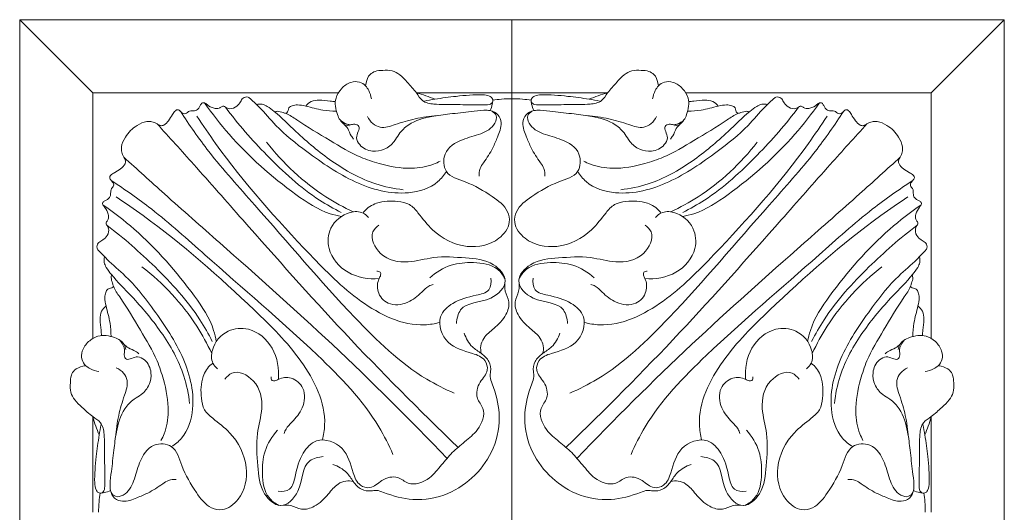
# Model space of a CAD drawing. Units: millimetres. Extents: x -1454 to -249, y -756 to 376.
# Drawn here: x -665 to -528, y -158 to -89 of the extents above; entities that cross this region are included whole.
import ezdxf

# ---------------------------------------------------------------- set-up
doc = ezdxf.new("R2010")
doc.units = ezdxf.units.MM
doc.header["$MEASUREMENT"] = 0
doc.layers.get('0').update_dxf_attribs({"lineweight": 5})

msp = doc.modelspace()

# ---------------------------------------------------------------- linework, layer by layer
for p, q in [((-665.41, -88.94), (-655.18, -99.18)), ((-665.41, -88.94), (-655.18, -99.17)), ((-596.55, -88.94), (-596.55, -226.67)), ((-527.68, -88.94), (-537.92, -99.17)), ((-527.68, -88.94), (-537.91, -99.18)), ((-655.18, -99.17), (-655.18, -133.5)), ((-655.18, -99.17), (-620.85, -99.17)), ((-609.92, -99.17), (-596.55, -99.17)), ((-583.18, -99.17), (-596.55, -99.17)), ((-537.91, -99.17), (-572.24, -99.17)), ((-537.91, -99.17), (-537.91, -133.5)), ((-655.18, -144.44), (-655.18, -157.81)), ((-537.91, -144.44), (-537.91, -157.81))]:
    msp.add_line(p, q)
msp.add_lwpolyline([(-665.41, -226.67), (-527.68, -226.67), (-527.68, -88.94), (-665.41, -88.94), (-665.41, -226.67)])
for points, knots in [([(-608.8, -100.33), (-608.33, -100.23), (-606.85, -99.94), (-604.13, -99.63), (-601.57, -99.35), (-599.83, -99.5), (-599.3, -99.85), (-599.19, -100.27), (-599.43, -100.8), (-600.96, -100.89), (-603.04, -100.81), (-605.53, -100.8), (-607.51, -100.78), (-609.13, -100.49), (-609.99, -98.94), (-611.11, -97.82), (-612.12, -96.62), (-613.34, -95.99), (-614.55, -96.01), (-615.63, -96.07), (-616.61, -96.63), (-616.91, -97.49), (-617.02, -98.05), (-617.04, -98.19)], [0, 0, 0, 0, 1.467429, 4.520503, 8.207559, 9.181122, 9.697352, 9.971765, 10.417454, 11.217274, 14.116692, 17.040102, 18.502778, 20.191195, 21.554168, 23.542074, 25.002484, 26.199674, 27.512769, 28.587856, 29.41479, 30.715307, 31.135942, 31.135942, 31.135942, 31.135942]), ([(-584.29, -100.33), (-584.77, -100.23), (-586.25, -99.94), (-588.97, -99.63), (-591.52, -99.35), (-593.26, -99.5), (-593.79, -99.85), (-593.91, -100.27), (-593.67, -100.8), (-592.13, -100.89), (-590.05, -100.81), (-587.57, -100.8), (-585.58, -100.78), (-583.96, -100.49), (-583.1, -98.94), (-581.98, -97.82), (-580.97, -96.62), (-579.76, -95.99), (-578.54, -96.01), (-577.46, -96.07), (-576.49, -96.63), (-576.19, -97.49), (-576.07, -98.05), (-576.06, -98.19)], [0, 0, 0, 0, 1.467429, 4.520503, 8.207559, 9.181122, 9.697352, 9.971765, 10.417454, 11.217274, 14.116692, 17.040102, 18.502778, 20.191195, 21.554168, 23.542074, 25.002484, 26.199674, 27.512769, 28.587856, 29.41479, 30.715307, 31.135942, 31.135942, 31.135942, 31.135942]), ([(-616.22, -100.02), (-616.27, -99.61), (-616.48, -98.95), (-617.04, -98.1), (-617.92, -97.53), (-619.26, -97.62), (-620.46, -98.49), (-621.46, -100.1), (-621.16, -102), (-620.36, -103.5), (-619.56, -103.75), (-619.29, -103.79)], [0, 0, 0, 0, 1.24446, 2.030835, 3.029766, 4.228936, 5.817251, 7.331047, 9.664738, 11.256694, 12.064622, 12.064622, 12.064622, 12.064622]), ([(-576.88, -100.02), (-576.82, -99.61), (-576.61, -98.95), (-576.05, -98.1), (-575.18, -97.53), (-573.83, -97.62), (-572.63, -98.49), (-571.63, -100.1), (-571.93, -102), (-572.73, -103.5), (-573.54, -103.75), (-573.8, -103.79)], [0, 0, 0, 0, 1.24446, 2.030835, 3.029766, 4.228936, 5.817251, 7.331047, 9.664738, 11.256694, 12.064622, 12.064622, 12.064622, 12.064622]), ([(-605.73, -110.14), (-606.05, -110.67), (-607.38, -112.34), (-612.13, -113.77), (-618.82, -111.94), (-624.66, -107.88), (-629.19, -104.37), (-631.44, -101.53), (-632.8, -100.33), (-633.49, -99.65), (-634.23, -99.82), (-634.55, -100.48), (-635.02, -101.15), (-635.89, -101.49), (-636.53, -101.27), (-636.87, -100.98), (-637.22, -101.1), (-637.58, -101.42), (-638.4, -101.33), (-639.03, -100.96), (-639.49, -100.56), (-639.9, -100.51), (-640.13, -100.86), (-640.28, -101.25), (-640.68, -101.67), (-641.2, -101.67), (-641.67, -101.68), (-641.93, -101.89), (-642.26, -102.16), (-642.76, -101.97), (-643, -101.63), (-643.36, -101.48), (-643.75, -101.7), (-644.09, -102.3), (-644.54, -103.03), (-645.07, -103.66), (-645.76, -103.82), (-646.25, -103.42), (-646.89, -103.18), (-647.89, -103.12), (-648.93, -103.66), (-649.64, -104.17), (-649.92, -104.43)], [0, 0, 0, 0, 1.858275, 6.238381, 13.845566, 21.853658, 27.510157, 30.984594, 32.572111, 33.055105, 33.784185, 34.392738, 35.201619, 36.22782, 36.893046, 37.165767, 37.474353, 37.888122, 38.595957, 39.695649, 40.10062, 40.408845, 40.776877, 41.212773, 41.720011, 42.373806, 42.705781, 43.075859, 43.369856, 43.898224, 44.428477, 44.626125, 44.982039, 45.630469, 46.677178, 47.578761, 48.035732, 48.599753, 49.359682, 50.074932, 51.555352, 52.713498, 52.713498, 52.713498, 52.713498]), ([(-621.26, -100.38), (-621.5, -100.37), (-622.26, -100.33), (-623.38, -100.13), (-624.64, -100.27), (-625.2, -100.76), (-625.4, -101.02)], [0, 0, 0, 0, 0.737368, 2.269223, 3.415963, 4.392378, 4.392378, 4.392378, 4.392378]), ([(-609.92, -99.17), (-609.48, -99.29), (-608.61, -99.55), (-607.77, -99.88), (-607.36, -100.06)], [0, 0, 0, 0, 1.366881, 2.704666, 2.704666, 2.704666, 2.704666]), ([(-599.23, -100.21), (-599.24, -100.4), (-599.3, -100.89), (-599.46, -101.37), (-599.6, -101.65)], [0, 0, 0, 0, 0.553776, 1.49327, 1.49327, 1.49327, 1.49327]), ([(-596.55, -99.99), (-597.04, -99.98), (-597.94, -100.01), (-598.83, -100.14), (-599.23, -100.21)], [0, 0, 0, 0, 1.472945, 2.69548, 2.69548, 2.69548, 2.69548]), ([(-596.55, -99.99), (-596.06, -99.98), (-595.16, -100.01), (-594.26, -100.14), (-593.86, -100.21)], [0, 0, 0, 0, 1.472945, 2.69548, 2.69548, 2.69548, 2.69548]), ([(-593.86, -100.21), (-593.86, -100.4), (-593.8, -100.89), (-593.63, -101.37), (-593.5, -101.65)], [0, 0, 0, 0, 0.553776, 1.49327, 1.49327, 1.49327, 1.49327]), ([(-587.36, -110.14), (-587.04, -110.67), (-585.72, -112.34), (-580.96, -113.77), (-574.27, -111.94), (-568.44, -107.88), (-563.9, -104.37), (-561.66, -101.53), (-560.3, -100.33), (-559.6, -99.65), (-558.87, -99.82), (-558.54, -100.48), (-558.07, -101.15), (-557.2, -101.49), (-556.56, -101.27), (-556.23, -100.98), (-555.88, -101.1), (-555.51, -101.42), (-554.7, -101.33), (-554.06, -100.96), (-553.6, -100.56), (-553.2, -100.51), (-552.97, -100.86), (-552.81, -101.25), (-552.41, -101.67), (-551.89, -101.67), (-551.43, -101.68), (-551.16, -101.89), (-550.84, -102.16), (-550.33, -101.97), (-550.09, -101.63), (-549.74, -101.48), (-549.34, -101.7), (-549.01, -102.3), (-548.56, -103.03), (-548.02, -103.66), (-547.34, -103.82), (-546.84, -103.42), (-546.21, -103.18), (-545.2, -103.12), (-544.16, -103.66), (-543.45, -104.17), (-543.17, -104.43)], [0, 0, 0, 0, 1.858275, 6.238381, 13.845566, 21.853658, 27.510157, 30.984594, 32.572111, 33.055105, 33.784185, 34.392738, 35.201619, 36.22782, 36.893046, 37.165767, 37.474353, 37.888122, 38.595957, 39.695649, 40.10062, 40.408845, 40.776877, 41.212773, 41.720011, 42.373806, 42.705781, 43.075859, 43.369856, 43.898224, 44.428477, 44.626125, 44.982039, 45.630469, 46.677178, 47.578761, 48.035732, 48.599753, 49.359682, 50.074932, 51.555352, 52.713498, 52.713498, 52.713498, 52.713498]), ([(-583.18, -99.17), (-583.62, -99.29), (-584.48, -99.55), (-585.32, -99.88), (-585.73, -100.06)], [0, 0, 0, 0, 1.366881, 2.704666, 2.704666, 2.704666, 2.704666]), ([(-571.84, -100.38), (-571.59, -100.37), (-570.83, -100.33), (-569.72, -100.13), (-568.45, -100.27), (-567.9, -100.76), (-567.69, -101.02)], [0, 0, 0, 0, 0.737368, 2.269223, 3.415963, 4.392378, 4.392378, 4.392378, 4.392378]), ([(-642.94, -101.73), (-641.68, -103.66), (-638.49, -108.25), (-629.98, -117.6), (-620.57, -128.82), (-611.21, -137.95), (-605.95, -140.58), (-604.63, -141.16)], [0, 0, 0, 0, 6.896507, 16.764156, 37.827788, 51.052488, 55.37958, 55.37958, 55.37958, 55.37958]), ([(-639.54, -100.58), (-638.49, -102.09), (-634.76, -106.89), (-628.83, -112.08), (-623.27, -115.82), (-620.95, -116.35), (-620.42, -116.45)], [0, 0, 0, 0, 5.547966, 18.14664, 23.634399, 25.242592, 25.242592, 25.242592, 25.242592]), ([(-636.63, -101.17), (-634.87, -103.54), (-630.77, -108.17), (-625.31, -113.2), (-621.47, -115.36), (-620.43, -115.89)], [0, 0, 0, 0, 8.850671, 18.547121, 22.036929, 22.036929, 22.036929, 22.036929]), ([(-632.28, -100.8), (-632.03, -100.73), (-631.48, -100.69), (-630.63, -101.11), (-629.02, -102.34), (-626.24, -105.17), (-621.76, -108.95), (-616.63, -111.84), (-613.06, -112.56), (-611.76, -112.71)], [0, 0, 0, 0, 0.801817, 1.566754, 2.775192, 6.903619, 13.41725, 20.342019, 24.265264, 24.265264, 24.265264, 24.265264]), ([(-629.64, -101.79), (-629.55, -101.77), (-629.18, -101.7), (-628.68, -101.89), (-627.74, -102.18), (-625.64, -103.7), (-622.17, -105.69), (-618.43, -108), (-614.56, -109.28), (-611.09, -109.94), (-608.14, -109.46), (-606.88, -108.87), (-606.58, -108.71)], [0, 0, 0, 0, 0.294823, 1.096422, 1.539561, 3.2655, 8.740562, 13.632769, 16.358868, 20.930324, 24.080585, 25.110068, 25.110068, 25.110068, 25.110068]), ([(-621.12, -101.73), (-621.75, -101.72), (-623.21, -101.63), (-624.97, -101.09), (-626.43, -100.8), (-627.22, -100.92), (-627.79, -101.18), (-627.86, -101.63), (-627.96, -101.93), (-628.1, -102.04), (-628.15, -102.06)], [0, 0, 0, 0, 1.888446, 4.352813, 5.531277, 6.263897, 6.806159, 7.198061, 7.564242, 7.723113, 7.723113, 7.723113, 7.723113]), ([(-620.65, -102.89), (-620.36, -103.19), (-619.85, -103.51), (-619.08, -103.66), (-618.54, -103.46), (-617.78, -103.81), (-618.08, -104.66), (-618.43, -105.48), (-617.75, -106.79), (-616.18, -107.48), (-614.32, -107.16), (-613.05, -106.16), (-612.29, -104.73), (-610.68, -103.18), (-608.06, -102.44), (-605.1, -102.1), (-602.66, -101.83), (-600.78, -101.57), (-599.48, -101.6), (-598.4, -102.1), (-597.87, -103.65), (-598.53, -105.23), (-599.3, -107.12), (-600.23, -108.53), (-601.12, -109.76), (-601.16, -110.47), (-601.12, -110.83)], [0, 0, 0, 0, 1.252521, 1.726613, 2.294176, 2.962382, 3.663133, 4.570545, 5.623092, 7.630242, 9.295327, 11.06703, 12.247928, 14.152284, 17.574797, 20.14962, 23.130169, 24.94325, 25.811642, 27.027763, 28.238824, 30.289121, 31.949037, 34.406499, 35.351733, 36.426113, 36.426113, 36.426113, 36.426113]), ([(-599.33, -101.72), (-599.1, -101.87), (-598.57, -102.36), (-599.01, -103.98), (-600.99, -105.03), (-603.6, -105.59), (-606.29, -107.2), (-606.08, -110.73), (-602.5, -111.65), (-599.7, -113.34), (-597.16, -115.18), (-596.69, -117.7), (-598.69, -120.28), (-603.17, -121.18), (-607.37, -119.02), (-609.35, -116.33), (-610.8, -114.62), (-612.97, -114.25), (-615.24, -114.28), (-616.87, -115.27), (-617.33, -115.9), (-617.39, -115.97)], [0, 0, 0, 0, 0.827281, 1.918078, 4.366173, 7.042427, 10.23271, 12.636819, 15.66026, 19.956295, 22.978387, 24.4513, 27.131249, 31.715062, 37.081753, 40.207211, 41.868424, 43.521809, 46.546229, 48.597938, 48.88368, 48.88368, 48.88368, 48.88368]), ([(-593.76, -101.72), (-593.99, -101.87), (-594.52, -102.36), (-594.08, -103.98), (-592.11, -105.03), (-589.49, -105.59), (-586.8, -107.2), (-587.01, -110.73), (-590.6, -111.65), (-593.39, -113.34), (-595.93, -115.18), (-596.4, -117.7), (-594.41, -120.28), (-589.92, -121.18), (-585.72, -119.02), (-583.74, -116.33), (-582.3, -114.62), (-580.13, -114.25), (-577.85, -114.28), (-576.22, -115.27), (-575.76, -115.9), (-575.71, -115.97)], [0, 0, 0, 0, 0.827281, 1.918078, 4.366173, 7.042427, 10.23271, 12.636819, 15.66026, 19.956295, 22.978387, 24.4513, 27.131249, 31.715062, 37.081753, 40.207211, 41.868424, 43.521809, 46.546229, 48.597938, 48.88368, 48.88368, 48.88368, 48.88368]), ([(-572.44, -102.89), (-572.73, -103.19), (-573.24, -103.51), (-574.01, -103.66), (-574.55, -103.46), (-575.31, -103.81), (-575.02, -104.66), (-574.67, -105.48), (-575.35, -106.79), (-576.91, -107.48), (-578.77, -107.16), (-580.04, -106.16), (-580.8, -104.73), (-582.42, -103.18), (-585.04, -102.44), (-588, -102.1), (-590.44, -101.83), (-592.31, -101.57), (-593.61, -101.6), (-594.7, -102.1), (-595.22, -103.65), (-594.56, -105.23), (-593.8, -107.12), (-592.86, -108.53), (-591.98, -109.76), (-591.93, -110.47), (-591.97, -110.83)], [0, 0, 0, 0, 1.252521, 1.726613, 2.294176, 2.962382, 3.663133, 4.570545, 5.623092, 7.630242, 9.295327, 11.06703, 12.247928, 14.152284, 17.574797, 20.14962, 23.130169, 24.94325, 25.811642, 27.027763, 28.238824, 30.289121, 31.949037, 34.406499, 35.351733, 36.426113, 36.426113, 36.426113, 36.426113]), ([(-550.15, -101.73), (-551.41, -103.66), (-554.61, -108.25), (-563.11, -117.6), (-572.52, -128.82), (-581.89, -137.95), (-587.15, -140.58), (-588.47, -141.16)], [0, 0, 0, 0, 6.896507, 16.764156, 37.827788, 51.052488, 55.37958, 55.37958, 55.37958, 55.37958]), ([(-563.45, -101.79), (-563.55, -101.77), (-563.91, -101.7), (-564.41, -101.89), (-565.36, -102.18), (-567.46, -103.7), (-570.92, -105.69), (-574.67, -108), (-578.53, -109.28), (-582, -109.94), (-584.95, -109.46), (-586.22, -108.87), (-586.52, -108.71)], [0, 0, 0, 0, 0.294823, 1.096422, 1.539561, 3.2655, 8.740562, 13.632769, 16.358868, 20.930324, 24.080585, 25.110068, 25.110068, 25.110068, 25.110068]), ([(-560.81, -100.8), (-561.07, -100.73), (-561.61, -100.69), (-562.46, -101.11), (-564.08, -102.34), (-566.85, -105.17), (-571.33, -108.95), (-576.46, -111.84), (-580.04, -112.56), (-581.34, -112.71)], [0, 0, 0, 0, 0.801817, 1.566754, 2.775192, 6.903619, 13.41725, 20.342019, 24.265264, 24.265264, 24.265264, 24.265264]), ([(-553.55, -100.58), (-554.61, -102.09), (-558.33, -106.89), (-564.27, -112.08), (-569.82, -115.82), (-572.15, -116.35), (-572.67, -116.45)], [0, 0, 0, 0, 5.547966, 18.14664, 23.634399, 25.242592, 25.242592, 25.242592, 25.242592]), ([(-556.46, -101.17), (-558.23, -103.54), (-562.32, -108.17), (-567.78, -113.2), (-571.62, -115.36), (-572.66, -115.89)], [0, 0, 0, 0, 8.850671, 18.547121, 22.036929, 22.036929, 22.036929, 22.036929]), ([(-571.97, -101.73), (-571.34, -101.72), (-569.88, -101.63), (-568.13, -101.09), (-566.67, -100.8), (-565.87, -100.92), (-565.3, -101.18), (-565.23, -101.63), (-565.14, -101.93), (-564.99, -102.04), (-564.94, -102.06)], [0, 0, 0, 0, 1.888446, 4.352813, 5.531277, 6.263897, 6.806159, 7.198061, 7.564242, 7.723113, 7.723113, 7.723113, 7.723113]), ([(-606.66, -131.28), (-607.35, -131.44), (-611.23, -132.09), (-618.17, -128.59), (-627.3, -119.3), (-635.08, -110.59), (-639.79, -103.71), (-640.64, -102.42)], [0, 0, 0, 0, 2.120667, 11.634245, 21.269977, 41.684178, 46.306446, 46.306446, 46.306446, 46.306446]), ([(-616.74, -102.46), (-616.58, -102.84), (-616.1, -103.51), (-614.68, -104.22), (-612.61, -103.48), (-610.06, -102.71), (-608.05, -102.42), (-607.01, -102.34)], [0, 0, 0, 0, 1.261505, 2.373521, 4.493043, 7.417284, 10.528879, 10.528879, 10.528879, 10.528879]), ([(-586.43, -131.28), (-585.74, -131.44), (-581.87, -132.09), (-574.92, -128.59), (-565.79, -119.3), (-558.01, -110.59), (-553.3, -103.71), (-552.45, -102.42)], [0, 0, 0, 0, 2.120667, 11.634245, 21.269977, 41.684178, 46.306446, 46.306446, 46.306446, 46.306446]), ([(-576.35, -102.46), (-576.52, -102.84), (-576.99, -103.51), (-578.41, -104.22), (-580.48, -103.48), (-583.03, -102.71), (-585.05, -102.42), (-586.08, -102.34)], [0, 0, 0, 0, 1.261505, 2.373521, 4.493043, 7.417284, 10.528879, 10.528879, 10.528879, 10.528879]), ([(-644.21, -148.62), (-643.68, -148.3), (-642.01, -146.98), (-640.59, -142.22), (-642.41, -135.53), (-646.47, -129.69), (-649.98, -125.16), (-652.82, -122.92), (-654.02, -121.56), (-654.71, -120.86), (-654.53, -120.13), (-653.88, -119.8), (-653.2, -119.33), (-652.86, -118.46), (-653.08, -117.82), (-653.37, -117.49), (-653.25, -117.14), (-652.94, -116.77), (-653.02, -115.96), (-653.39, -115.32), (-653.79, -114.86), (-653.85, -114.46), (-653.49, -114.23), (-653.1, -114.07), (-652.69, -113.67), (-652.69, -113.15), (-652.67, -112.69), (-652.46, -112.42), (-652.19, -112.1), (-652.39, -111.59), (-652.72, -111.35), (-652.87, -111), (-652.65, -110.6), (-652.06, -110.27), (-651.32, -109.82), (-650.69, -109.28), (-650.53, -108.6), (-650.93, -108.1), (-651.17, -107.47), (-651.24, -106.46), (-650.7, -105.42), (-650.19, -104.71), (-649.92, -104.43)], [0, 0, 0, 0, 1.858275, 6.238381, 13.845566, 21.853658, 27.510157, 30.984594, 32.572111, 33.055105, 33.784185, 34.392738, 35.201619, 36.22782, 36.893046, 37.165767, 37.474353, 37.888122, 38.595957, 39.695649, 40.10062, 40.408845, 40.776877, 41.212773, 41.720011, 42.373806, 42.705781, 43.075859, 43.369856, 43.898224, 44.428477, 44.626125, 44.982039, 45.630469, 46.677178, 47.578761, 48.035732, 48.599753, 49.359682, 50.074932, 51.555352, 52.713498, 52.713498, 52.713498, 52.713498]), ([(-646.2, -103.49), (-644.48, -105.38), (-640.46, -109.83), (-631.83, -119.63), (-619.86, -133.15), (-609.53, -143.5), (-604.08, -148.73)], [0, 0, 0, 0, 7.670449, 17.997789, 39.171331, 61.828032, 61.828032, 61.828032, 61.828032]), ([(-620.05, -103.52), (-619.86, -103.71), (-619.41, -104.2), (-619.18, -105.03), (-618.82, -105.48), (-618.7, -105.62)], [0, 0, 0, 0, 0.813147, 1.953542, 2.509592, 2.509592, 2.509592, 2.509592]), ([(-546.89, -103.49), (-548.61, -105.38), (-552.63, -109.83), (-561.26, -119.63), (-573.24, -133.15), (-583.56, -143.5), (-589.01, -148.73)], [0, 0, 0, 0, 7.670449, 17.997789, 39.171331, 61.828032, 61.828032, 61.828032, 61.828032]), ([(-573.04, -103.52), (-573.23, -103.71), (-573.68, -104.2), (-573.92, -105.03), (-574.27, -105.48), (-574.39, -105.62)], [0, 0, 0, 0, 0.813147, 1.953542, 2.509592, 2.509592, 2.509592, 2.509592]), ([(-548.88, -148.62), (-549.41, -148.3), (-551.08, -146.98), (-552.51, -142.22), (-550.68, -135.53), (-546.62, -129.69), (-543.11, -125.16), (-540.27, -122.92), (-539.07, -121.56), (-538.39, -120.86), (-538.56, -120.13), (-539.22, -119.8), (-539.89, -119.33), (-540.23, -118.46), (-540.01, -117.82), (-539.72, -117.49), (-539.84, -117.14), (-540.16, -116.77), (-540.07, -115.96), (-539.7, -115.32), (-539.3, -114.86), (-539.25, -114.46), (-539.6, -114.23), (-539.99, -114.07), (-540.41, -113.67), (-540.41, -113.15), (-540.42, -112.69), (-540.63, -112.42), (-540.9, -112.1), (-540.71, -111.59), (-540.37, -111.35), (-540.22, -111), (-540.44, -110.6), (-541.04, -110.27), (-541.77, -109.82), (-542.4, -109.28), (-542.56, -108.6), (-542.16, -108.1), (-541.92, -107.47), (-541.86, -106.46), (-542.4, -105.42), (-542.91, -104.71), (-543.17, -104.43)], [0, 0, 0, 0, 1.858275, 6.238381, 13.845566, 21.853658, 27.510157, 30.984594, 32.572111, 33.055105, 33.784185, 34.392738, 35.201619, 36.22782, 36.893046, 37.165767, 37.474353, 37.888122, 38.595957, 39.695649, 40.10062, 40.408845, 40.776877, 41.212773, 41.720011, 42.373806, 42.705781, 43.075859, 43.369856, 43.898224, 44.428477, 44.626125, 44.982039, 45.630469, 46.677178, 47.578761, 48.035732, 48.599753, 49.359682, 50.074932, 51.555352, 52.713498, 52.713498, 52.713498, 52.713498]), ([(-630.87, -106.05), (-628.57, -109.02), (-624.66, -112.68), (-620.08, -115.19), (-618.76, -115.8)], [0, 0, 0, 0, 11.285515, 15.641076, 15.641076, 15.641076, 15.641076]), ([(-562.23, -106.05), (-564.53, -109.02), (-568.44, -112.68), (-573.02, -115.19), (-574.33, -115.8)], [0, 0, 0, 0, 11.285515, 15.641076, 15.641076, 15.641076, 15.641076]), ([(-650.86, -108.15), (-648.97, -109.87), (-644.52, -113.89), (-634.72, -122.52), (-621.21, -134.5), (-610.86, -144.82), (-605.63, -150.27)], [0, 0, 0, 0, 7.670449, 17.997789, 39.171331, 61.828032, 61.828032, 61.828032, 61.828032]), ([(-542.23, -108.15), (-544.12, -109.87), (-548.57, -113.89), (-558.37, -122.52), (-571.89, -134.5), (-582.24, -144.82), (-587.47, -150.27)], [0, 0, 0, 0, 7.670449, 17.997789, 39.171331, 61.828032, 61.828032, 61.828032, 61.828032]), ([(-652.62, -111.41), (-650.69, -112.67), (-646.1, -115.87), (-636.75, -124.37), (-625.54, -133.78), (-616.4, -143.15), (-613.78, -148.41), (-613.2, -149.73)], [0, 0, 0, 0, 6.896507, 16.764156, 37.827788, 51.052488, 55.37958, 55.37958, 55.37958, 55.37958]), ([(-540.47, -111.41), (-542.4, -112.67), (-546.99, -115.87), (-556.34, -124.37), (-567.56, -133.78), (-576.69, -143.15), (-579.32, -148.41), (-579.9, -149.73)], [0, 0, 0, 0, 6.896507, 16.764156, 37.827788, 51.052488, 55.37958, 55.37958, 55.37958, 55.37958]), ([(-623.08, -147.69), (-622.91, -147), (-622.26, -143.13), (-625.77, -136.18), (-635.06, -127.05), (-643.76, -119.27), (-650.65, -114.56), (-651.93, -113.71)], [0, 0, 0, 0, 2.120667, 11.634245, 21.269977, 41.684178, 46.306446, 46.306446, 46.306446, 46.306446]), ([(-570.02, -147.69), (-570.18, -147), (-570.83, -143.13), (-567.33, -136.18), (-558.04, -127.05), (-549.33, -119.27), (-542.45, -114.56), (-541.16, -113.71)], [0, 0, 0, 0, 2.120667, 11.634245, 21.269977, 41.684178, 46.306446, 46.306446, 46.306446, 46.306446]), ([(-653.78, -114.81), (-652.26, -115.87), (-647.46, -119.59), (-642.27, -125.53), (-638.53, -131.08), (-638, -133.41), (-637.91, -133.93)], [0, 0, 0, 0, 5.547966, 18.14664, 23.634399, 25.242592, 25.242592, 25.242592, 25.242592]), ([(-539.32, -114.81), (-540.83, -115.87), (-545.63, -119.59), (-550.82, -125.53), (-554.56, -131.08), (-555.09, -133.41), (-555.19, -133.93)], [0, 0, 0, 0, 5.547966, 18.14664, 23.634399, 25.242592, 25.242592, 25.242592, 25.242592]), ([(-616.62, -116.59), (-616.83, -116.34), (-617.57, -115.7), (-619.84, -115.76), (-622.18, -117.72), (-622.49, -121.52), (-619.65, -124.76), (-616.61, -125.25), (-615.14, -125.13)], [0, 0, 0, 0, 0.981361, 2.787334, 6.261298, 9.094839, 13.341662, 17.777122, 17.777122, 17.777122, 17.777122]), ([(-576.47, -116.59), (-576.26, -116.34), (-575.52, -115.7), (-573.25, -115.76), (-570.92, -117.72), (-570.61, -121.52), (-573.44, -124.76), (-576.49, -125.25), (-577.96, -125.13)], [0, 0, 0, 0, 0.981361, 2.787334, 6.261298, 9.094839, 13.341662, 17.777122, 17.777122, 17.777122, 17.777122]), ([(-653.18, -117.72), (-650.82, -119.49), (-646.18, -123.58), (-641.16, -129.04), (-638.99, -132.88), (-638.47, -133.92)], [0, 0, 0, 0, 8.850671, 18.547121, 22.036929, 22.036929, 22.036929, 22.036929]), ([(-615.17, -117.65), (-615.51, -117.9), (-616.65, -119.06), (-614.98, -122.4), (-611.16, -123.12), (-607.27, -121.91), (-603.2, -122.25), (-599.44, -122.49), (-596.63, -125.55), (-599.81, -128.71), (-603.71, -128.31), (-604.27, -130.75), (-604.33, -131.41)], [0, 0, 0, 0, 1.260236, 4.452395, 8.480682, 12.061222, 16.5495, 20.583131, 23.335226, 26.505932, 31.036852, 33.01836, 33.01836, 33.01836, 33.01836]), ([(-577.92, -117.65), (-577.59, -117.9), (-576.44, -119.06), (-578.12, -122.4), (-581.93, -123.12), (-585.82, -121.91), (-589.9, -122.25), (-593.65, -122.49), (-596.47, -125.55), (-593.29, -128.71), (-589.38, -128.31), (-588.83, -130.75), (-588.76, -131.41)], [0, 0, 0, 0, 1.260236, 4.452395, 8.480682, 12.061222, 16.5495, 20.583131, 23.335226, 26.505932, 31.036852, 33.01836, 33.01836, 33.01836, 33.01836]), ([(-539.91, -117.72), (-542.28, -119.49), (-546.91, -123.58), (-551.94, -129.04), (-554.1, -132.88), (-554.63, -133.92)], [0, 0, 0, 0, 8.850671, 18.547121, 22.036929, 22.036929, 22.036929, 22.036929]), ([(-653.56, -122.07), (-653.62, -122.33), (-653.66, -122.87), (-653.25, -123.72), (-652.01, -125.34), (-649.18, -128.11), (-645.41, -132.59), (-642.51, -137.72), (-641.79, -141.3), (-641.64, -142.6)], [0, 0, 0, 0, 0.801817, 1.566754, 2.775192, 6.903619, 13.41725, 20.342019, 24.265264, 24.265264, 24.265264, 24.265264]), ([(-539.54, -122.07), (-539.47, -122.33), (-539.43, -122.87), (-539.85, -123.72), (-541.08, -125.34), (-543.91, -128.11), (-547.69, -132.59), (-550.58, -137.72), (-551.3, -141.3), (-551.45, -142.6)], [0, 0, 0, 0, 0.801817, 1.566754, 2.775192, 6.903619, 13.41725, 20.342019, 24.265264, 24.265264, 24.265264, 24.265264]), ([(-648.31, -123.49), (-645.33, -125.78), (-641.68, -129.7), (-639.17, -134.28), (-638.55, -135.59)], [0, 0, 0, 0, 11.285515, 15.641076, 15.641076, 15.641076, 15.641076]), ([(-597.52, -125.2), (-597.78, -124.68), (-598.85, -123.19), (-601.88, -122.79), (-605.22, -123.03), (-607.19, -124.25), (-608.04, -125.02)], [0, 0, 0, 0, 1.754554, 5.221324, 8.371442, 11.822258, 11.822258, 11.822258, 11.822258]), ([(-595.58, -125.2), (-595.31, -124.68), (-594.24, -123.19), (-591.22, -122.79), (-587.87, -123.03), (-585.91, -124.25), (-585.05, -125.02)], [0, 0, 0, 0, 1.754554, 5.221324, 8.371442, 11.822258, 11.822258, 11.822258, 11.822258]), ([(-544.79, -123.49), (-547.76, -125.78), (-551.42, -129.7), (-553.93, -134.28), (-554.54, -135.59)], [0, 0, 0, 0, 11.285515, 15.641076, 15.641076, 15.641076, 15.641076]), ([(-652.57, -124.71), (-652.59, -124.81), (-652.65, -125.17), (-652.46, -125.67), (-652.18, -126.62), (-650.65, -128.72), (-648.66, -132.18), (-646.35, -135.93), (-645.08, -139.79), (-644.42, -143.26), (-644.89, -146.21), (-645.48, -147.48), (-645.65, -147.78)], [0, 0, 0, 0, 0.294823, 1.096422, 1.539561, 3.2655, 8.740562, 13.632769, 16.358868, 20.930324, 24.080585, 25.110068, 25.110068, 25.110068, 25.110068]), ([(-615.47, -124.11), (-615.31, -124.1), (-614.92, -124.15), (-614.89, -124.72), (-615.38, -125.47), (-615.52, -127.12), (-613.85, -129.04), (-611.07, -128.7), (-609.42, -127.32), (-608.39, -126.23), (-607.77, -126), (-607.56, -125.94)], [0, 0, 0, 0, 0.505614, 0.897748, 1.423962, 3.221718, 5.37671, 8.115122, 10.56127, 11.832476, 12.511456, 12.511456, 12.511456, 12.511456]), ([(-599.5, -125.07), (-599.43, -125.62), (-599.54, -127.05), (-602.18, -127.58), (-604.59, -128.18), (-607.31, -130.61), (-605.8, -134.65), (-602.66, -135.35), (-600.28, -136.22), (-599.73, -138.22), (-601.22, -139.57), (-601.79, -141.74), (-600.04, -143.59), (-601.09, -146.34), (-603.15, -147.86), (-604.32, -148.95), (-604.92, -149.44)], [0, 0, 0, 0, 1.64441, 3.562023, 7.03476, 9.56643, 13.278213, 17.019037, 19.019703, 20.384531, 22.334354, 24.604334, 26.228326, 29.295281, 31.759039, 34.063197, 34.063197, 34.063197, 34.063197]), ([(-593.59, -125.07), (-593.66, -125.62), (-593.55, -127.05), (-590.91, -127.58), (-588.5, -128.18), (-585.78, -130.61), (-587.3, -134.65), (-590.44, -135.35), (-592.81, -136.22), (-593.36, -138.22), (-591.88, -139.57), (-591.3, -141.74), (-593.05, -143.59), (-592.01, -146.34), (-589.95, -147.86), (-588.77, -148.95), (-588.18, -149.44)], [0, 0, 0, 0, 1.64441, 3.562023, 7.03476, 9.56643, 13.278213, 17.019037, 19.019703, 20.384531, 22.334354, 24.604334, 26.228326, 29.295281, 31.759039, 34.063197, 34.063197, 34.063197, 34.063197]), ([(-577.62, -124.11), (-577.79, -124.1), (-578.17, -124.15), (-578.2, -124.72), (-577.71, -125.47), (-577.57, -127.12), (-579.24, -129.04), (-582.02, -128.7), (-583.68, -127.32), (-584.7, -126.23), (-585.32, -126), (-585.54, -125.94)], [0, 0, 0, 0, 0.505614, 0.897748, 1.423962, 3.221718, 5.37671, 8.115122, 10.56127, 11.832476, 12.511456, 12.511456, 12.511456, 12.511456]), ([(-540.53, -124.71), (-540.51, -124.81), (-540.44, -125.17), (-540.63, -125.67), (-540.92, -126.62), (-542.44, -128.72), (-544.43, -132.18), (-546.74, -135.93), (-548.02, -139.79), (-548.68, -143.26), (-548.2, -146.21), (-547.61, -147.48), (-547.45, -147.78)], [0, 0, 0, 0, 0.294823, 1.096422, 1.539561, 3.2655, 8.740562, 13.632769, 16.358868, 20.930324, 24.080585, 25.110068, 25.110068, 25.110068, 25.110068]), ([(-652.63, -133.23), (-652.64, -132.6), (-652.72, -131.14), (-653.27, -129.39), (-653.55, -127.93), (-653.43, -127.13), (-653.18, -126.56), (-652.72, -126.49), (-652.42, -126.4), (-652.32, -126.25), (-652.29, -126.2)], [0, 0, 0, 0, 1.888446, 4.352813, 5.531277, 6.263897, 6.806159, 7.198061, 7.564242, 7.723113, 7.723113, 7.723113, 7.723113]), ([(-597.49, -125.46), (-597.55, -125.93), (-597.62, -126.95), (-596.75, -128.41), (-597.37, -130.5), (-598.9, -132), (-600.44, -133.18), (-601, -134.51), (-600.93, -135.27), (-600.84, -135.61)], [0, 0, 0, 0, 1.409776, 2.979166, 4.799849, 7.395554, 9.372041, 10.51284, 11.571077, 11.571077, 11.571077, 11.571077]), ([(-595.6, -125.46), (-595.54, -125.93), (-595.48, -126.95), (-596.35, -128.41), (-595.73, -130.5), (-594.19, -132), (-592.65, -133.18), (-592.09, -134.51), (-592.16, -135.27), (-592.26, -135.61)], [0, 0, 0, 0, 1.409776, 2.979166, 4.799849, 7.395554, 9.372041, 10.51284, 11.571077, 11.571077, 11.571077, 11.571077]), ([(-540.47, -133.23), (-540.46, -132.6), (-540.37, -131.14), (-539.83, -129.39), (-539.54, -127.93), (-539.66, -127.13), (-539.92, -126.56), (-540.37, -126.49), (-540.67, -126.4), (-540.78, -126.25), (-540.8, -126.2)], [0, 0, 0, 0, 1.888446, 4.352813, 5.531277, 6.263897, 6.806159, 7.198061, 7.564242, 7.723113, 7.723113, 7.723113, 7.723113]), ([(-653.97, -133.1), (-653.99, -132.85), (-654.02, -132.09), (-654.23, -130.98), (-654.08, -129.71), (-653.59, -129.16), (-653.34, -128.95)], [0, 0, 0, 0, 0.737368, 2.269223, 3.415963, 4.392378, 4.392378, 4.392378, 4.392378]), ([(-539.12, -133.1), (-539.11, -132.85), (-539.07, -132.09), (-538.87, -130.98), (-539.01, -129.71), (-539.5, -129.16), (-539.76, -128.95)], [0, 0, 0, 0, 0.737368, 2.269223, 3.415963, 4.392378, 4.392378, 4.392378, 4.392378]), ([(-637.76, -137.73), (-638.01, -137.52), (-638.65, -136.78), (-638.59, -134.51), (-636.63, -132.18), (-632.83, -131.87), (-629.59, -134.7), (-629.1, -137.75), (-629.23, -139.22)], [0, 0, 0, 0, 0.981361, 2.787334, 6.261298, 9.094839, 13.341662, 17.777122, 17.777122, 17.777122, 17.777122]), ([(-555.33, -137.73), (-555.08, -137.52), (-554.44, -136.78), (-554.5, -134.51), (-556.46, -132.18), (-560.26, -131.87), (-563.5, -134.7), (-563.99, -137.75), (-563.87, -139.22)], [0, 0, 0, 0, 0.981361, 2.787334, 6.261298, 9.094839, 13.341662, 17.777122, 17.777122, 17.777122, 17.777122]), ([(-654.33, -138.14), (-654.74, -138.08), (-655.4, -137.87), (-656.25, -137.31), (-656.83, -136.44), (-656.74, -135.09), (-655.86, -133.89), (-654.25, -132.89), (-652.35, -133.19), (-650.85, -133.99), (-650.6, -134.8), (-650.56, -135.06)], [0, 0, 0, 0, 1.24446, 2.030835, 3.029766, 4.228936, 5.817251, 7.331047, 9.664738, 11.256694, 12.064622, 12.064622, 12.064622, 12.064622]), ([(-601.74, -152.61), (-600.67, -151.54), (-598.81, -148.87), (-597.98, -144.15), (-598.91, -140.85), (-599.68, -138.95), (-599.46, -137.9), (-599.64, -136.61), (-600.82, -135.55), (-602.36, -134.65), (-602.99, -133.46), (-603.23, -132.76)], [0, 0, 0, 0, 4.554037, 9.520147, 13.742872, 14.805612, 15.486317, 16.911482, 18.453342, 20.027287, 22.242785, 22.242785, 22.242785, 22.242785]), ([(-591.35, -152.61), (-592.42, -151.54), (-594.29, -148.87), (-595.11, -144.15), (-594.19, -140.85), (-593.41, -138.95), (-593.63, -137.9), (-593.45, -136.61), (-592.27, -135.55), (-590.74, -134.65), (-590.1, -133.46), (-589.86, -132.76)], [0, 0, 0, 0, 4.554037, 9.520147, 13.742872, 14.805612, 15.486317, 16.911482, 18.453342, 20.027287, 22.242785, 22.242785, 22.242785, 22.242785]), ([(-538.76, -138.14), (-538.35, -138.08), (-537.69, -137.87), (-536.84, -137.31), (-536.27, -136.44), (-536.36, -135.09), (-537.23, -133.89), (-538.84, -132.89), (-540.74, -133.19), (-542.24, -133.99), (-542.49, -134.8), (-542.53, -135.06)], [0, 0, 0, 0, 1.24446, 2.030835, 3.029766, 4.228936, 5.817251, 7.331047, 9.664738, 11.256694, 12.064622, 12.064622, 12.064622, 12.064622]), ([(-651.47, -133.7), (-651.16, -133.99), (-650.85, -134.5), (-650.69, -135.27), (-650.89, -135.81), (-650.54, -136.57), (-649.69, -136.28), (-648.88, -135.93), (-647.57, -136.61), (-646.88, -138.17), (-647.19, -140.03), (-648.19, -141.3), (-649.63, -142.06), (-651.17, -143.68), (-651.91, -146.3), (-652.26, -149.26), (-652.53, -151.7), (-652.79, -153.57), (-652.75, -154.87), (-652.26, -155.96), (-650.71, -156.48), (-649.13, -155.82), (-647.23, -155.05), (-645.82, -154.12), (-644.59, -153.24), (-643.88, -153.19), (-643.52, -153.23)], [0, 0, 0, 0, 1.252521, 1.726613, 2.294176, 2.962382, 3.663133, 4.570545, 5.623092, 7.630242, 9.295327, 11.06703, 12.247928, 14.152284, 17.574797, 20.14962, 23.130169, 24.94325, 25.811642, 27.027763, 28.238824, 30.289121, 31.949037, 34.406499, 35.351733, 36.426113, 36.426113, 36.426113, 36.426113]), ([(-650.83, -134.3), (-650.64, -134.49), (-650.15, -134.94), (-649.32, -135.17), (-648.88, -135.53), (-648.74, -135.65)], [0, 0, 0, 0, 0.813147, 1.953542, 2.509592, 2.509592, 2.509592, 2.509592]), ([(-541.63, -133.7), (-541.93, -133.99), (-542.25, -134.5), (-542.4, -135.27), (-542.2, -135.81), (-542.55, -136.57), (-543.4, -136.28), (-544.22, -135.93), (-545.53, -136.61), (-546.22, -138.17), (-545.9, -140.03), (-544.9, -141.3), (-543.47, -142.06), (-541.92, -143.68), (-541.18, -146.3), (-540.84, -149.26), (-540.57, -151.7), (-540.31, -153.57), (-540.34, -154.87), (-540.84, -155.96), (-542.39, -156.48), (-543.97, -155.82), (-545.86, -155.05), (-547.27, -154.12), (-548.5, -153.24), (-549.21, -153.19), (-549.57, -153.23)], [0, 0, 0, 0, 1.252521, 1.726613, 2.294176, 2.962382, 3.663133, 4.570545, 5.623092, 7.630242, 9.295327, 11.06703, 12.247928, 14.152284, 17.574797, 20.14962, 23.130169, 24.94325, 25.811642, 27.027763, 28.238824, 30.289121, 31.949037, 34.406499, 35.351733, 36.426113, 36.426113, 36.426113, 36.426113]), ([(-542.26, -134.3), (-542.45, -134.49), (-542.94, -134.94), (-543.77, -135.17), (-544.22, -135.53), (-544.36, -135.65)], [0, 0, 0, 0, 0.813147, 1.953542, 2.509592, 2.509592, 2.509592, 2.509592]), ([(-654.02, -145.55), (-654.12, -146.03), (-654.41, -147.51), (-654.72, -150.23), (-655.01, -152.78), (-654.86, -154.52), (-654.5, -155.05), (-654.09, -155.17), (-653.56, -154.93), (-653.47, -153.39), (-653.54, -151.31), (-653.55, -148.83), (-653.57, -146.84), (-653.87, -145.22), (-655.41, -144.36), (-656.54, -143.24), (-657.73, -142.23), (-658.37, -141.02), (-658.34, -139.8), (-658.28, -138.72), (-657.72, -137.75), (-656.86, -137.45), (-656.3, -137.33), (-656.16, -137.32)], [0, 0, 0, 0, 1.467429, 4.520503, 8.207559, 9.181122, 9.697352, 9.971765, 10.417454, 11.217274, 14.116692, 17.040102, 18.502778, 20.191195, 21.554168, 23.542074, 25.002484, 26.199674, 27.512769, 28.587856, 29.41479, 30.715307, 31.135942, 31.135942, 31.135942, 31.135942]), ([(-652.63, -155.02), (-652.49, -155.25), (-651.99, -155.78), (-650.37, -155.34), (-649.32, -153.37), (-648.76, -150.75), (-647.15, -148.06), (-643.62, -148.27), (-642.7, -151.86), (-641.02, -154.65), (-639.17, -157.19), (-636.66, -157.66), (-634.07, -155.67), (-633.18, -151.18), (-635.33, -146.98), (-638.03, -145), (-639.74, -143.56), (-640.11, -141.39), (-640.08, -139.11), (-639.09, -137.48), (-638.46, -137.02), (-638.38, -136.97)], [0, 0, 0, 0, 0.827281, 1.918078, 4.366173, 7.042427, 10.23271, 12.636819, 15.66026, 19.956295, 22.978387, 24.4513, 27.131249, 31.715062, 37.081753, 40.207211, 41.868424, 43.521809, 46.546229, 48.597938, 48.88368, 48.88368, 48.88368, 48.88368]), ([(-651.9, -137.61), (-651.51, -137.78), (-650.84, -138.25), (-650.13, -139.67), (-650.88, -141.74), (-651.64, -144.29), (-651.93, -146.31), (-652.01, -147.34)], [0, 0, 0, 0, 1.261505, 2.373521, 4.493043, 7.417284, 10.528879, 10.528879, 10.528879, 10.528879]), ([(-540.46, -155.02), (-540.61, -155.25), (-541.1, -155.78), (-542.72, -155.34), (-543.77, -153.37), (-544.33, -150.75), (-545.94, -148.06), (-549.47, -148.27), (-550.39, -151.86), (-552.08, -154.65), (-553.92, -157.19), (-556.44, -157.66), (-559.02, -155.67), (-559.92, -151.18), (-557.76, -146.98), (-555.07, -145), (-553.36, -143.56), (-552.99, -141.39), (-553.02, -139.11), (-554.01, -137.48), (-554.64, -137.02), (-554.71, -136.97)], [0, 0, 0, 0, 0.827281, 1.918078, 4.366173, 7.042427, 10.23271, 12.636819, 15.66026, 19.956295, 22.978387, 24.4513, 27.131249, 31.715062, 37.081753, 40.207211, 41.868424, 43.521809, 46.546229, 48.597938, 48.88368, 48.88368, 48.88368, 48.88368]), ([(-541.2, -137.61), (-541.58, -137.78), (-542.25, -138.25), (-542.96, -139.67), (-542.22, -141.74), (-541.45, -144.29), (-541.16, -146.31), (-541.08, -147.34)], [0, 0, 0, 0, 1.261505, 2.373521, 4.493043, 7.417284, 10.528879, 10.528879, 10.528879, 10.528879]), ([(-539.07, -145.55), (-538.97, -146.03), (-538.68, -147.51), (-538.37, -150.23), (-538.09, -152.78), (-538.24, -154.52), (-538.59, -155.05), (-539.01, -155.17), (-539.54, -154.93), (-539.63, -153.39), (-539.55, -151.31), (-539.54, -148.83), (-539.52, -146.84), (-539.23, -145.22), (-537.68, -144.36), (-536.56, -143.24), (-535.36, -142.23), (-534.73, -141.02), (-534.75, -139.8), (-534.81, -138.72), (-535.37, -137.75), (-536.23, -137.45), (-536.79, -137.33), (-536.93, -137.32)], [0, 0, 0, 0, 1.467429, 4.520503, 8.207559, 9.181122, 9.697352, 9.971765, 10.417454, 11.217274, 14.116692, 17.040102, 18.502778, 20.191195, 21.554168, 23.542074, 25.002484, 26.199674, 27.512769, 28.587856, 29.41479, 30.715307, 31.135942, 31.135942, 31.135942, 31.135942]), ([(-636.71, -139.18), (-636.45, -138.85), (-635.3, -137.7), (-631.95, -139.38), (-631.23, -143.19), (-632.45, -147.08), (-632.1, -151.16), (-631.86, -154.91), (-628.8, -157.73), (-625.64, -154.55), (-626.04, -150.64), (-623.6, -150.09), (-622.95, -150.02)], [0, 0, 0, 0, 1.260236, 4.452395, 8.480682, 12.061222, 16.5495, 20.583131, 23.335226, 26.505932, 31.036852, 33.01836, 33.01836, 33.01836, 33.01836]), ([(-630.24, -138.88), (-630.26, -139.05), (-630.2, -139.43), (-629.64, -139.46), (-628.88, -138.97), (-627.24, -138.83), (-625.32, -140.5), (-625.65, -143.28), (-627.03, -144.94), (-628.12, -145.96), (-628.35, -146.58), (-628.42, -146.8)], [0, 0, 0, 0, 0.505614, 0.897748, 1.423962, 3.221718, 5.37671, 8.115122, 10.56127, 11.832476, 12.511456, 12.511456, 12.511456, 12.511456]), ([(-556.39, -139.18), (-556.64, -138.85), (-557.8, -137.7), (-561.14, -139.38), (-561.86, -143.19), (-560.65, -147.08), (-560.99, -151.16), (-561.23, -154.91), (-564.29, -157.73), (-567.45, -154.55), (-567.05, -150.64), (-569.49, -150.09), (-570.15, -150.02)], [0, 0, 0, 0, 1.260236, 4.452395, 8.480682, 12.061222, 16.5495, 20.583131, 23.335226, 26.505932, 31.036852, 33.01836, 33.01836, 33.01836, 33.01836]), ([(-562.85, -138.88), (-562.84, -139.05), (-562.89, -139.43), (-563.46, -139.46), (-564.21, -138.97), (-565.86, -138.83), (-567.78, -140.5), (-567.44, -143.28), (-566.06, -144.94), (-564.97, -145.96), (-564.74, -146.58), (-564.68, -146.8)], [0, 0, 0, 0, 0.505614, 0.897748, 1.423962, 3.221718, 5.37671, 8.115122, 10.56127, 11.832476, 12.511456, 12.511456, 12.511456, 12.511456]), ([(-655.18, -144.44), (-655.06, -144.88), (-654.8, -145.74), (-654.47, -146.58), (-654.3, -146.99)], [0, 0, 0, 0, 1.366881, 2.704666, 2.704666, 2.704666, 2.704666]), ([(-537.91, -144.44), (-538.03, -144.88), (-538.29, -145.74), (-538.62, -146.58), (-538.8, -146.99)], [0, 0, 0, 0, 1.366881, 2.704666, 2.704666, 2.704666, 2.704666]), ([(-629.15, -156.84), (-629.67, -156.57), (-631.17, -155.5), (-631.56, -152.47), (-631.33, -149.13), (-630.11, -147.17), (-629.33, -146.31)], [0, 0, 0, 0, 1.754554, 5.221324, 8.371442, 11.822258, 11.822258, 11.822258, 11.822258]), ([(-563.94, -156.84), (-563.42, -156.57), (-561.93, -155.5), (-561.53, -152.47), (-561.77, -149.13), (-562.99, -147.17), (-563.76, -146.31)], [0, 0, 0, 0, 1.754554, 5.221324, 8.371442, 11.822258, 11.822258, 11.822258, 11.822258]), ([(-629.28, -154.85), (-628.74, -154.92), (-627.31, -154.81), (-626.77, -152.17), (-626.17, -149.76), (-623.75, -147.04), (-619.7, -148.56), (-619, -151.7), (-618.13, -154.07), (-616.14, -154.62), (-614.78, -153.14), (-612.61, -152.56), (-610.76, -154.31), (-608.01, -153.27), (-606.49, -151.21), (-605.4, -150.03), (-604.92, -149.44)], [0, 0, 0, 0, 1.64441, 3.562023, 7.03476, 9.56643, 13.278213, 17.019037, 19.019703, 20.384531, 22.334354, 24.604334, 26.228326, 29.295281, 31.759039, 34.063197, 34.063197, 34.063197, 34.063197]), ([(-563.81, -154.85), (-564.36, -154.92), (-565.79, -154.81), (-566.33, -152.17), (-566.92, -149.76), (-569.35, -147.04), (-573.39, -148.56), (-574.09, -151.7), (-574.96, -154.07), (-576.96, -154.62), (-578.31, -153.14), (-580.48, -152.56), (-582.33, -154.31), (-585.08, -153.27), (-586.6, -151.21), (-587.69, -150.03), (-588.18, -149.44)], [0, 0, 0, 0, 1.64441, 3.562023, 7.03476, 9.56643, 13.278213, 17.019037, 19.019703, 20.384531, 22.334354, 24.604334, 26.228326, 29.295281, 31.759039, 34.063197, 34.063197, 34.063197, 34.063197]), ([(-601.74, -152.61), (-602.82, -153.68), (-605.49, -155.55), (-610.21, -156.37), (-613.5, -155.45), (-615.41, -154.67), (-616.46, -154.89), (-617.74, -154.71), (-618.8, -153.53), (-619.7, -152), (-620.89, -151.36), (-621.59, -151.12)], [0, 0, 0, 0, 4.554037, 9.520147, 13.742872, 14.805612, 15.486317, 16.911482, 18.453342, 20.027287, 22.242785, 22.242785, 22.242785, 22.242785]), ([(-591.35, -152.61), (-590.28, -153.68), (-587.61, -155.55), (-582.89, -156.37), (-579.59, -155.45), (-577.69, -154.67), (-576.64, -154.89), (-575.35, -154.71), (-574.29, -153.53), (-573.39, -152), (-572.2, -151.36), (-571.5, -151.12)], [0, 0, 0, 0, 4.554037, 9.520147, 13.742872, 14.805612, 15.486317, 16.911482, 18.453342, 20.027287, 22.242785, 22.242785, 22.242785, 22.242785]), ([(-628.89, -156.86), (-628.43, -156.8), (-627.4, -156.74), (-625.95, -157.61), (-623.85, -156.99), (-622.36, -155.45), (-621.18, -153.91), (-619.84, -153.35), (-619.08, -153.42), (-618.74, -153.52)], [0, 0, 0, 0, 1.409776, 2.979166, 4.799849, 7.395554, 9.372041, 10.51284, 11.571077, 11.571077, 11.571077, 11.571077]), ([(-564.2, -156.86), (-564.67, -156.8), (-565.69, -156.74), (-567.15, -157.61), (-569.24, -156.99), (-570.74, -155.45), (-571.92, -153.91), (-573.25, -153.35), (-574.01, -153.42), (-574.35, -153.52)], [0, 0, 0, 0, 1.409776, 2.979166, 4.799849, 7.395554, 9.372041, 10.51284, 11.571077, 11.571077, 11.571077, 11.571077]), ([(-654.37, -157.81), (-654.38, -157.32), (-654.34, -156.42), (-654.22, -155.52), (-654.14, -155.12)], [0, 0, 0, 0, 1.472945, 2.69548, 2.69548, 2.69548, 2.69548]), ([(-654.14, -155.12), (-653.96, -155.12), (-653.46, -155.06), (-652.98, -154.89), (-652.7, -154.75)], [0, 0, 0, 0, 0.553776, 1.49327, 1.49327, 1.49327, 1.49327]), ([(-538.95, -155.12), (-539.14, -155.12), (-539.63, -155.06), (-540.11, -154.89), (-540.39, -154.75)], [0, 0, 0, 0, 0.553776, 1.49327, 1.49327, 1.49327, 1.49327]), ([(-538.73, -157.81), (-538.72, -157.32), (-538.75, -156.42), (-538.88, -155.52), (-538.95, -155.12)], [0, 0, 0, 0, 1.472945, 2.69548, 2.69548, 2.69548, 2.69548])]:
    msp.add_open_spline(points, degree=3, knots=knots)

doc.saveas('drawing.dxf')
